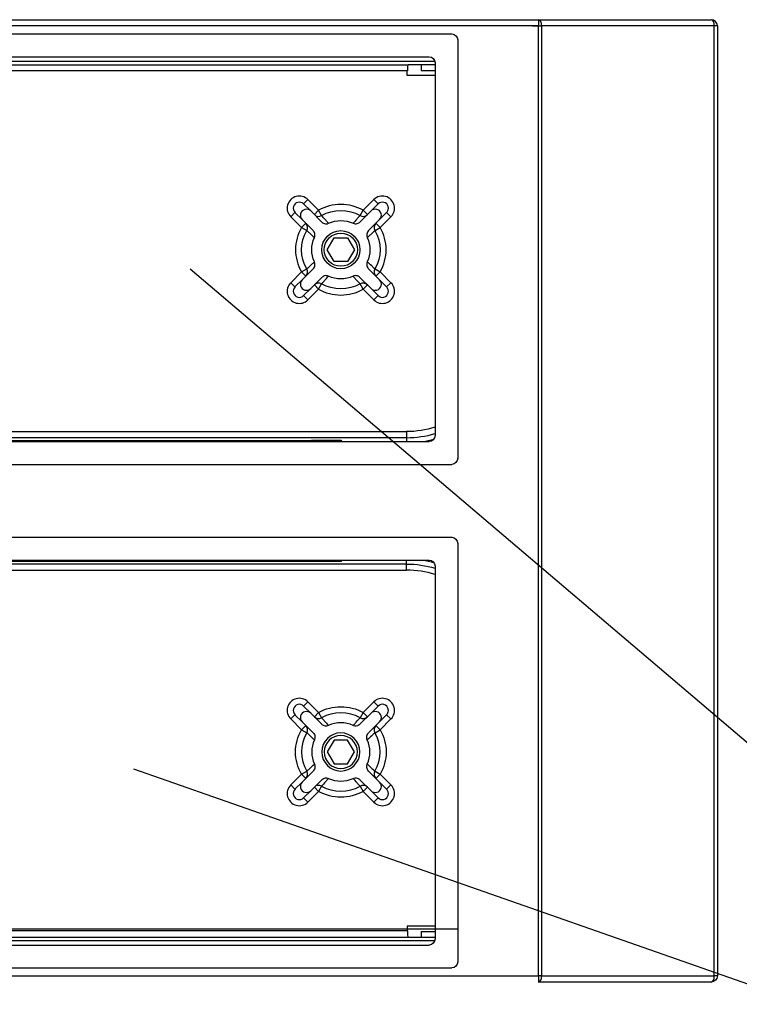
# Model space of a CAD drawing. Extents: x 0 to 17, y 0 to 11.
# Drawn here: x 8 to 8.9, y 1.3 to 2.5 of the extents above; entities that cross this region are included whole.
import ezdxf

# ---------------------------------------------------------------- set-up
doc = ezdxf.new("R2010")
doc.units = 0
doc.header["$MEASUREMENT"] = 0
doc.layers.get('0').update_dxf_attribs({"linetype": 'CONTINUOUS'})
doc.layers.add('2-notes-text-dims', color=7, linetype='CONTINUOUS')
doc.layers.add('3-geometry', color=7, linetype='CONTINUOUS')

# ---------------------------------------------------------------- blocks, each defined once
blk = doc.blocks.new('ASSORTED_DRAFT1')
at = {"color": 123}
blk.add_solid([(8.1571, 1.5899), (8.282, 1.5683), (8.2682, 1.5288), (8.1571, 1.5899)], dxfattribs=at)
blk = doc.blocks.new('ASSORTED_DRAFT2')
at = {"color": 123}
blk.add_solid([(8.2271, 2.2066), (8.3359, 2.1416), (8.3088, 2.1097), (8.2271, 2.2066)], dxfattribs=at)

msp = doc.modelspace()

# ---------------------------------------------------------------- linework, layer by layer
at = {"layer": '2-notes-text-dims', "color": 123, "linetype": 'Continuous'}
for p in [(8.2483, 2.2025), (8.1784, 1.5858)]:
    msp.add_line(p, (9.5324, 1.1121), dxfattribs=at)
at = {"layer": '3-geometry', "color": 6, "linetype": 'Continuous'}
for p, q in [((7.3701, 2.5101), (8.6787, 2.5101)), ((8.6787, 2.5101), (8.8919, 2.5101)), ((8.6787, 2.5101), (8.6787, 2.5026)), ((8.6787, 2.5026), (7.3701, 2.5026)), ((7.4774, 2.4926), (8.5714, 2.4926)), ((8.6712, 2.5026), (8.6824, 2.5026)), ((8.6787, 1.3301), (8.6787, 2.5026)), ((8.6824, 2.5026), (8.6824, 1.3301)), ((8.8956, 2.5026), (8.6824, 2.5026)), ((8.8956, 1.3301), (8.8956, 2.5026)), ((8.8994, 2.5026), (8.8956, 2.5026)), ((8.8994, 2.5026), (8.8994, 1.3301)), ((8.5789, 2.4851), (8.5789, 1.9689)), ((7.5054, 2.4645), (8.5434, 2.4645)), ((8.5338, 2.4548), (8.5338, 2.4476)), ((8.5509, 2.457), (8.5509, 1.997)), ((8.5338, 2.4476), (8.5509, 2.4476)), ((7.5054, 1.9895), (8.5434, 1.9895)), ((7.4774, 1.9614), (8.5714, 1.9614)), ((7.4774, 1.8714), (8.5714, 1.8714)), ((8.5789, 1.8639), (8.5789, 1.3476)), ((7.5054, 1.8433), (8.5434, 1.8433)), ((8.5509, 1.8358), (8.5509, 1.3758)), ((8.5789, 1.3877), (7.2704, 1.3877)), ((8.5338, 1.3851), (8.5338, 1.3779)), ((8.5338, 1.3851), (8.5509, 1.3851)), ((7.5054, 1.3683), (8.5434, 1.3683)), ((7.4774, 1.3401), (8.5714, 1.3401)), ((7.3701, 1.3301), (8.6787, 1.3301)), ((8.6824, 1.3301), (8.6787, 1.3301)), ((8.6787, 1.3301), (8.6787, 1.3226)), ((8.6824, 1.3301), (8.8956, 1.3301)), ((8.8994, 1.3301), (8.8956, 1.3301)), ((8.8919, 1.3226), (8.6787, 1.3226))]:
    msp.add_line(p, q, dxfattribs=at)
at = {"layer": '3-geometry', "color": 3, "linetype": 'Continuous'}
for p, q in [((7.4982, 2.4589), (8.5507, 2.4589)), ((7.5315, 2.4546), (8.5173, 2.4546)), ((8.5173, 2.4546), (8.5182, 2.4548)), ((8.5182, 2.4548), (8.5509, 2.4548)), ((8.5166, 2.4471), (7.5322, 2.4471)), ((8.5166, 2.4414), (8.5166, 2.4471)), ((8.5509, 2.4414), (8.5166, 2.4414)), ((8.3886, 2.2828), (8.3939, 2.2881)), ((8.4071, 2.2749), (8.3939, 2.2881)), ((8.4752, 2.2881), (8.462, 2.2749)), ((8.4805, 2.2828), (8.4752, 2.2881)), ((8.3779, 2.2722), (8.3726, 2.2669)), ((8.3779, 2.2722), (8.3867, 2.2635)), ((8.3973, 2.2741), (8.3886, 2.2828)), ((8.3973, 2.2741), (8.411, 2.2604)), ((8.4018, 2.2696), (8.4071, 2.2749)), ((8.4108, 2.2684), (8.4071, 2.2749)), ((8.4718, 2.2741), (8.4581, 2.2604)), ((8.4583, 2.2684), (8.462, 2.2749)), ((8.4673, 2.2696), (8.462, 2.2749)), ((8.4805, 2.2828), (8.4718, 2.2741)), ((8.4824, 2.2635), (8.4911, 2.2722)), ((8.4911, 2.2722), (8.4964, 2.2669)), ((8.3726, 2.2669), (8.3859, 2.2537)), ((8.3867, 2.2635), (8.4003, 2.2498)), ((8.4824, 2.2635), (8.4687, 2.2498)), ((8.4832, 2.2537), (8.4964, 2.2669)), ((8.3912, 2.259), (8.3859, 2.2537)), ((8.3859, 2.2537), (8.3924, 2.25)), ((8.4767, 2.25), (8.4832, 2.2537)), ((8.4779, 2.259), (8.4832, 2.2537)), ((8.4178, 2.2263), (8.4262, 2.2408)), ((8.4262, 2.2408), (8.4429, 2.2408)), ((8.4429, 2.2408), (8.4513, 2.2263)), ((8.4262, 2.2118), (8.4178, 2.2263)), ((8.4513, 2.2263), (8.4429, 2.2118)), ((8.4429, 2.2118), (8.4262, 2.2118)), ((8.3859, 2.1988), (8.3924, 2.2025)), ((8.4003, 2.2027), (8.3867, 2.189)), ((8.4687, 2.2027), (8.4824, 2.189)), ((8.4767, 2.2025), (8.4832, 2.1988)), ((8.3859, 2.1988), (8.3726, 2.1856)), ((8.3867, 2.189), (8.3779, 2.1803)), ((8.3912, 2.1935), (8.3859, 2.1988)), ((8.411, 2.1921), (8.3973, 2.1784)), ((8.4581, 2.1921), (8.4718, 2.1784)), ((8.4779, 2.1935), (8.4832, 2.1988)), ((8.4911, 2.1803), (8.4824, 2.189)), ((8.4964, 2.1856), (8.4832, 2.1988)), ((8.3779, 2.1803), (8.3726, 2.1856)), ((8.3886, 2.1697), (8.3973, 2.1784)), ((8.3939, 2.1644), (8.4071, 2.1776)), ((8.4018, 2.1829), (8.4071, 2.1776)), ((8.4071, 2.1776), (8.4108, 2.1841)), ((8.462, 2.1776), (8.4583, 2.1841)), ((8.4673, 2.1829), (8.462, 2.1776)), ((8.462, 2.1776), (8.4752, 2.1644)), ((8.4718, 2.1784), (8.4805, 2.1697)), ((8.4911, 2.1803), (8.4964, 2.1856)), ((8.3886, 2.1697), (8.3939, 2.1644)), ((8.4805, 2.1697), (8.4752, 2.1644)), ((7.5331, 2.0018), (8.5157, 2.0018)), ((8.5157, 1.9943), (7.5331, 1.9943)), ((8.5157, 2.0018), (8.5157, 1.9943)), ((8.5157, 1.9943), (8.5157, 1.9895)), ((7.6507, 1.9909), (8.3982, 1.9909)), ((8.3982, 1.9909), (8.3982, 1.9895)), ((8.4357, 1.9895), (8.4357, 1.9906)), ((8.5157, 1.8384), (7.5331, 1.8384)), ((7.6507, 1.8418), (8.3982, 1.8418)), ((8.3982, 1.8418), (8.3982, 1.8433)), ((8.4357, 1.8433), (8.4357, 1.8422)), ((8.5157, 1.8384), (8.5157, 1.8433)), ((8.5157, 1.8309), (8.5157, 1.8384)), ((7.5331, 1.8309), (8.5157, 1.8309)), ((8.3886, 1.6631), (8.3939, 1.6684)), ((8.3939, 1.6684), (8.4071, 1.6552)), ((8.462, 1.6552), (8.4752, 1.6684)), ((8.4805, 1.6631), (8.4752, 1.6684)), ((8.3779, 1.6525), (8.3726, 1.6472)), ((8.3867, 1.6437), (8.3779, 1.6525)), ((8.3886, 1.6631), (8.3973, 1.6543)), ((8.411, 1.6407), (8.3973, 1.6543)), ((8.4018, 1.6499), (8.4071, 1.6552)), ((8.4071, 1.6552), (8.4108, 1.6486)), ((8.4581, 1.6407), (8.4718, 1.6543)), ((8.462, 1.6552), (8.4583, 1.6486)), ((8.4673, 1.6499), (8.462, 1.6552)), ((8.4718, 1.6543), (8.4805, 1.6631)), ((8.4911, 1.6525), (8.4824, 1.6437)), ((8.4911, 1.6525), (8.4964, 1.6472)), ((8.3859, 1.634), (8.3726, 1.6472)), ((8.4003, 1.6301), (8.3867, 1.6437)), ((8.4687, 1.6301), (8.4824, 1.6437)), ((8.4964, 1.6472), (8.4832, 1.634)), ((8.3912, 1.6393), (8.3859, 1.634)), ((8.3859, 1.634), (8.3924, 1.6303)), ((8.4767, 1.6303), (8.4832, 1.634)), ((8.4779, 1.6393), (8.4832, 1.634)), ((8.4262, 1.621), (8.4178, 1.6065)), ((8.4429, 1.621), (8.4262, 1.621)), ((8.4513, 1.6065), (8.4429, 1.621)), ((8.4178, 1.6065), (8.4262, 1.592)), ((8.4429, 1.592), (8.4513, 1.6065)), ((8.4262, 1.592), (8.4429, 1.592)), ((8.3859, 1.5791), (8.3924, 1.5827)), ((8.3867, 1.5693), (8.4003, 1.5829)), ((8.4824, 1.5693), (8.4687, 1.5829)), ((8.4767, 1.5827), (8.4832, 1.5791)), ((8.3726, 1.5658), (8.3859, 1.5791)), ((8.3779, 1.5605), (8.3867, 1.5693)), ((8.3912, 1.5738), (8.3859, 1.5791)), ((8.3973, 1.5587), (8.411, 1.5723)), ((8.4718, 1.5587), (8.4581, 1.5723)), ((8.4779, 1.5738), (8.4832, 1.5791)), ((8.4824, 1.5693), (8.4911, 1.5605)), ((8.4832, 1.5791), (8.4964, 1.5658)), ((8.3779, 1.5605), (8.3726, 1.5658)), ((8.3973, 1.5587), (8.3886, 1.5499)), ((8.4071, 1.5578), (8.3939, 1.5446)), ((8.4018, 1.5631), (8.4071, 1.5578)), ((8.4108, 1.5644), (8.4071, 1.5578)), ((8.4583, 1.5644), (8.462, 1.5578)), ((8.4673, 1.5631), (8.462, 1.5578)), ((8.4752, 1.5446), (8.462, 1.5578)), ((8.4805, 1.5499), (8.4718, 1.5587)), ((8.4911, 1.5605), (8.4964, 1.5658)), ((8.3886, 1.5499), (8.3939, 1.5446)), ((8.4805, 1.5499), (8.4752, 1.5446)), ((8.5166, 1.3856), (7.5322, 1.3856)), ((8.5509, 1.3914), (8.5166, 1.3914)), ((8.5166, 1.3914), (8.5166, 1.3856)), ((7.4982, 1.3739), (8.5507, 1.3739)), ((7.5315, 1.3781), (8.5173, 1.3781)), ((8.5173, 1.3781), (8.5182, 1.3779)), ((8.5182, 1.3779), (8.5509, 1.3779))]:
    msp.add_line(p, q, dxfattribs=at)
for radius in [0.0235, 0.0205]:
    msp.add_circle((8.4345, 2.2263), radius, dxfattribs=at)
at = {"layer": '3-geometry', "color": 3, "linetype": 'Continuous', "extrusion": (0, 0, -1)}
for radius in [0.0235, 0.0205]:
    msp.add_circle((-8.4345, 1.6065), radius, dxfattribs=at)
at = {"layer": '3-geometry', "color": 6, "linetype": 'Continuous'}
msp.add_arc((8.8919, 2.5026), 0.0075, 0, 90, dxfattribs=at)
at = {"layer": '3-geometry', "color": 6, "linetype": 'Continuous', "extrusion": (0, 0, -1)}
for centre, start, end in [((-8.5714, 2.4851), 90, 180), ((-8.5434, 2.457), 90, 180), ((-8.5434, 1.997), 180, 270), ((-8.5714, 1.9689), 180, 270), ((-8.5714, 1.8639), 90, 180), ((-8.5434, 1.8358), 90, 180), ((-8.5434, 1.3758), 180, 270), ((-8.5714, 1.3476), 180, 270), ((-8.8919, 1.3301), 180, 270)]:
    msp.add_arc(centre, 0.0075, start, end, dxfattribs=at)
at = {"layer": '3-geometry', "color": 3, "linetype": 'Continuous'}
for centre, radius, start, end in [((8.4345, 2.2263), 0.0559, 60.5738, 119.4262), ((8.4345, 2.2263), 0.0559, 150.5738, 209.4262), ((8.4345, 2.2263), 0.0559, 330.5738, 29.4262), ((8.4345, 2.2263), 0.0559, 240.5738, 299.4262), ((8.5157, 2.1161), 0.1218, 270, 286.7876), ((8.5157, 2.1161), 0.1281, 278.843, 285.2281), ((8.5157, 1.7166), 0.1143, 72.0747, 90), ((8.4345, 1.6065), 0.0484, 60.5738, 119.4262), ((8.4345, 1.6065), 0.036, 65.1666, 114.8334), ((8.4345, 1.6065), 0.0484, 150.5738, 209.4262), ((8.4345, 1.6065), 0.0484, 330.5738, 29.4262), ((8.4345, 1.6065), 0.036, 155.1666, 204.8334), ((8.4345, 1.6065), 0.036, 335.1666, 24.8334), ((8.4345, 1.6065), 0.036, 245.1666, 294.8334), ((8.4345, 1.6065), 0.0484, 240.5738, 299.4262)]:
    msp.add_arc(centre, radius, start, end, dxfattribs=at)
at = {"layer": '3-geometry', "color": 3, "linetype": 'Continuous', "extrusion": (0, 0, -1)}
for centre, radius, start, end in [((-8.4345, 2.2263), 0.0484, 60.5738, 119.4262), ((-8.4345, 2.2263), 0.036, 65.1666, 114.8334), ((-8.4345, 2.2263), 0.0484, 330.5738, 29.4262), ((-8.4345, 2.2263), 0.0484, 150.5738, 209.4262), ((-8.4345, 2.2263), 0.036, 335.1666, 24.8334), ((-8.4345, 2.2263), 0.036, 155.1666, 204.8334), ((-8.4345, 2.2263), 0.036, 245.1666, 294.8334), ((-8.4345, 2.2263), 0.0484, 240.5738, 299.4262), ((-8.5157, 2.1161), 0.1143, 252.0747, 270), ((-8.5157, 1.7166), 0.1218, 90, 106.7876), ((-8.5157, 1.7166), 0.1281, 98.843, 105.2281), ((-8.4345, 1.6065), 0.0559, 60.5738, 119.4262), ((-8.4345, 1.6065), 0.0559, 330.5738, 29.4262), ((-8.4345, 1.6065), 0.0559, 150.5738, 209.4262), ((-8.4345, 1.6065), 0.0559, 240.5738, 299.4262)]:
    msp.add_arc(centre, radius, start, end, dxfattribs=at)
at = {"layer": '3-geometry', "color": 6, "linetype": 'Continuous'}
for centre, start_param, end_param in [((8.6787, 2.5026), 4.712389, 6.283185), ((8.8919, 2.5026), 4.712389, 6.283185), ((8.6787, 1.3301), 3.141593, 4.712389), ((8.8919, 1.3301), 3.141593, 4.712389)]:
    msp.add_ellipse(centre, major_axis=(0, 0.0075), ratio=0.496139, start_param=start_param, end_param=end_param, dxfattribs=at)
at = {"layer": '3-geometry', "color": 3, "linetype": 'Continuous'}
for centre, major_axis, ratio, start_param, end_param in [((8.5173, 2.4471), (0, 0.0075), 0.087489, 0.017453, 1.570796), ((8.3833, 2.2775), (-0.0106, 0.0106), 0.999848, 4.712389, 7.853982), ((8.3833, 2.2775), (-0.00531, 0.00531), 0.999543, 4.712389, 7.853982), ((8.4858, 2.2775), (0.0106, 0.0106), 0.999848, 4.712389, 7.853982), ((8.4858, 2.2775), (0.00531, 0.00531), 0.999543, 4.712389, 7.853982), ((8.392, 2.2688), (-0.0053, 0.0053), 0.999848, 4.712389, 7.853982), ((8.4771, 2.2688), (0.0053, 0.0053), 0.999848, 4.712389, 7.853982), ((8.4071, 2.2749), (0.0053, 0.0053), 0.999836, 3.141593, 4.440617), ((8.462, 2.2749), (0.0053, -0.0053), 0.999836, 4.984161, 6.283185), ((8.3859, 2.2537), (0.0053, 0.0053), 0.999836, 4.984161, 6.283185), ((8.4832, 2.2537), (0.0053, -0.0053), 0.999836, 3.141593, 4.440617), ((8.3859, 2.1988), (-0.0053, 0.0053), 0.999836, 3.141593, 4.440617), ((8.4832, 2.1988), (-0.0053, -0.0053), 0.999836, 4.984161, 6.283185), ((8.392, 2.1837), (0.0053, 0.0053), 0.999848, 1.570796, 4.712389), ((8.4771, 2.1837), (-0.0053, 0.0053), 0.999848, 1.570796, 4.712389), ((8.3833, 2.175), (0.0106, 0.0106), 0.999848, 1.570796, 4.712389), ((8.3833, 2.175), (0.00531, 0.00531), 0.999543, 1.570796, 4.712389), ((8.4071, 2.1776), (-0.0053, 0.0053), 0.999836, 4.984161, 6.283185), ((8.462, 2.1776), (-0.0053, -0.0053), 0.999836, 3.141593, 4.440617), ((8.4858, 2.175), (-0.0106, 0.0106), 0.999848, 1.570796, 4.712389), ((8.4858, 2.175), (-0.00531, 0.00531), 0.999543, 1.570796, 4.712389), ((8.3982, 1.9906), (0.0375, 0), 0.008727, 0, 1.570796), ((8.3982, 1.8422), (0.0375, 0), 0.008727, 4.712389, 6.283185), ((8.3833, 1.6578), (-0.0106, 0.0106), 0.999848, 4.712389, 7.853982), ((8.3833, 1.6578), (-0.00531, 0.00531), 0.999543, 4.712389, 7.853982), ((8.4858, 1.6578), (0.0106, 0.0106), 0.999848, 4.712389, 7.853982), ((8.4858, 1.6578), (0.00531, 0.00531), 0.999543, 4.712389, 7.853982), ((8.392, 1.649), (-0.0053, 0.0053), 0.999848, 4.712389, 7.853982), ((8.4771, 1.649), (0.0053, 0.0053), 0.999848, 4.712389, 7.853982), ((8.4071, 1.6552), (-0.0053, -0.0053), 0.999836, 0, 1.299025), ((8.462, 1.6552), (-0.0053, 0.0053), 0.999836, 1.842568, 3.141593), ((8.3859, 1.634), (-0.0053, -0.0053), 0.999836, 1.842568, 3.141593), ((8.4832, 1.634), (-0.0053, 0.0053), 0.999836, 0, 1.299025), ((8.3859, 1.5791), (0.0053, -0.0053), 0.999836, 6.283185, 7.58221), ((8.4832, 1.5791), (0.0053, 0.0053), 0.999836, 1.842568, 3.141593), ((8.392, 1.564), (0.0053, 0.0053), 0.999848, 1.570796, 4.712389), ((8.4771, 1.564), (-0.0053, 0.0053), 0.999848, 1.570796, 4.712389), ((8.3833, 1.5552), (0.0106, 0.0106), 0.999848, 1.570796, 4.712389), ((8.3833, 1.5552), (0.00531, 0.00531), 0.999543, 1.570796, 4.712389), ((8.4071, 1.5578), (0.0053, -0.0053), 0.999836, 1.842568, 3.141593), ((8.462, 1.5578), (0.0053, 0.0053), 0.999836, 6.283185, 7.58221), ((8.4858, 1.5552), (-0.0106, 0.0106), 0.999848, 1.570796, 4.712389), ((8.4858, 1.5552), (-0.00531, 0.00531), 0.999543, 1.570796, 4.712389), ((8.5173, 1.3856), (0, 0.0075), 0.087489, 1.570796, 3.124139)]:
    msp.add_ellipse(centre, major_axis=major_axis, ratio=ratio, start_param=start_param, end_param=end_param, dxfattribs=at)
for points, knots in [([(8.4194, 2.2589), (8.4193, 2.259), (8.4193, 2.2591), (8.4192, 2.2591), (8.419, 2.2594), (8.4187, 2.2597), (8.4185, 2.26), (8.4175, 2.261), (8.4165, 2.2621), (8.4156, 2.2632), (8.414, 2.2649), (8.4124, 2.2667), (8.4108, 2.2684)], [0, 0, 0, 0, 0.021179, 0.021179, 0.021179, 0.105895, 0.105895, 0.105895, 0.44476, 0.44476, 0.44476, 1, 1, 1, 1]), ([(8.411, 2.2604), (8.4115, 2.2598), (8.4122, 2.2593), (8.413, 2.259), (8.4138, 2.2586), (8.4146, 2.2584), (8.4154, 2.2583), (8.4163, 2.2582), (8.4171, 2.2582), (8.4179, 2.2584), (8.4184, 2.2586), (8.4189, 2.2587), (8.4194, 2.2589)], [0, 0, 0, 0, 0.277119, 0.277119, 0.277119, 0.55424, 0.55424, 0.55424, 0.831339, 0.831339, 0.831339, 1, 1, 1, 1]), ([(8.4583, 2.2684), (8.4583, 2.2684), (8.4582, 2.2683), (8.4582, 2.2683), (8.458, 2.268), (8.4577, 2.2678), (8.4575, 2.2675), (8.4565, 2.2664), (8.4555, 2.2654), (8.4545, 2.2643), (8.4529, 2.2625), (8.4513, 2.2608), (8.4497, 2.2589)], [0, 0, 0, 0, 0.010773, 0.010773, 0.010773, 0.095489, 0.095489, 0.095489, 0.434354, 0.434354, 0.434354, 1, 1, 1, 1]), ([(8.4497, 2.2589), (8.4504, 2.2586), (8.4512, 2.2584), (8.4521, 2.2583), (8.4529, 2.2582), (8.4538, 2.2583), (8.4546, 2.2585), (8.4554, 2.2587), (8.4562, 2.259), (8.4569, 2.2595), (8.4573, 2.2597), (8.4577, 2.2601), (8.4581, 2.2604)], [0, 0, 0, 0, 0.277037, 0.277037, 0.277037, 0.554071, 0.554071, 0.554071, 0.83114, 0.83114, 0.83114, 1, 1, 1, 1]), ([(8.3924, 2.25), (8.3924, 2.25), (8.3925, 2.25), (8.3925, 2.2499), (8.3928, 2.2497), (8.393, 2.2494), (8.3933, 2.2492), (8.3943, 2.2482), (8.3954, 2.2472), (8.3965, 2.2463), (8.3982, 2.2446), (8.4, 2.243), (8.4018, 2.2414)], [0, 0, 0, 0, 0.010773, 0.010773, 0.010773, 0.095489, 0.095489, 0.095489, 0.434354, 0.434354, 0.434354, 1, 1, 1, 1]), ([(8.4018, 2.2414), (8.4022, 2.2421), (8.4024, 2.243), (8.4025, 2.2438), (8.4026, 2.2446), (8.4025, 2.2455), (8.4023, 2.2463), (8.4021, 2.2471), (8.4018, 2.2479), (8.4013, 2.2486), (8.401, 2.2491), (8.4007, 2.2495), (8.4003, 2.2498)], [0, 0, 0, 0, 0.277037, 0.277037, 0.277037, 0.554071, 0.554071, 0.554071, 0.83114, 0.83114, 0.83114, 1, 1, 1, 1]), ([(8.4687, 2.2498), (8.4681, 2.2492), (8.4676, 2.2485), (8.4673, 2.2478), (8.4669, 2.247), (8.4667, 2.2462), (8.4666, 2.2454), (8.4665, 2.2445), (8.4665, 2.2437), (8.4667, 2.2428), (8.4668, 2.2423), (8.467, 2.2418), (8.4672, 2.2414)], [0, 0, 0, 0, 0.277119, 0.277119, 0.277119, 0.55424, 0.55424, 0.55424, 0.831339, 0.831339, 0.831339, 1, 1, 1, 1]), ([(8.4672, 2.2414), (8.4673, 2.2414), (8.4673, 2.2415), (8.4674, 2.2416), (8.4677, 2.2418), (8.468, 2.242), (8.4682, 2.2423), (8.4693, 2.2433), (8.4704, 2.2442), (8.4715, 2.2452), (8.4732, 2.2468), (8.4749, 2.2484), (8.4767, 2.25)], [0, 0, 0, 0, 0.021179, 0.021179, 0.021179, 0.105895, 0.105895, 0.105895, 0.44476, 0.44476, 0.44476, 1, 1, 1, 1]), ([(8.4018, 2.2111), (8.4018, 2.2111), (8.4017, 2.211), (8.4016, 2.2109), (8.4014, 2.2107), (8.4011, 2.2105), (8.4008, 2.2102), (8.3997, 2.2092), (8.3987, 2.2083), (8.3976, 2.2073), (8.3959, 2.2057), (8.3941, 2.2041), (8.3924, 2.2025)], [0, 0, 0, 0, 0.021179, 0.021179, 0.021179, 0.105895, 0.105895, 0.105895, 0.44476, 0.44476, 0.44476, 1, 1, 1, 1]), ([(8.4003, 2.2027), (8.4009, 2.2033), (8.4014, 2.204), (8.4018, 2.2047), (8.4022, 2.2055), (8.4024, 2.2063), (8.4025, 2.2072), (8.4026, 2.208), (8.4025, 2.2088), (8.4023, 2.2097), (8.4022, 2.2102), (8.4021, 2.2107), (8.4018, 2.2111)], [0, 0, 0, 0, 0.277119, 0.277119, 0.277119, 0.55424, 0.55424, 0.55424, 0.831339, 0.831339, 0.831339, 1, 1, 1, 1]), ([(8.4672, 2.2111), (8.4669, 2.2104), (8.4666, 2.2095), (8.4666, 2.2087), (8.4665, 2.2079), (8.4665, 2.207), (8.4667, 2.2062), (8.4669, 2.2054), (8.4673, 2.2046), (8.4677, 2.2039), (8.468, 2.2034), (8.4683, 2.203), (8.4687, 2.2027)], [0, 0, 0, 0, 0.277037, 0.277037, 0.277037, 0.554071, 0.554071, 0.554071, 0.83114, 0.83114, 0.83114, 1, 1, 1, 1]), ([(8.4767, 2.2025), (8.4766, 2.2025), (8.4766, 2.2026), (8.4766, 2.2026), (8.4763, 2.2028), (8.476, 2.2031), (8.4758, 2.2033), (8.4747, 2.2043), (8.4737, 2.2053), (8.4726, 2.2063), (8.4708, 2.2079), (8.469, 2.2095), (8.4672, 2.2111)], [0, 0, 0, 0, 0.010773, 0.010773, 0.010773, 0.095489, 0.095489, 0.095489, 0.434354, 0.434354, 0.434354, 1, 1, 1, 1]), ([(8.4108, 2.1841), (8.4108, 2.1842), (8.4108, 2.1842), (8.4109, 2.1842), (8.4111, 2.1845), (8.4113, 2.1847), (8.4116, 2.185), (8.4126, 2.1861), (8.4135, 2.1871), (8.4145, 2.1882), (8.4162, 2.19), (8.4178, 2.1918), (8.4194, 2.1936)], [0, 0, 0, 0, 0.010773, 0.010773, 0.010773, 0.095489, 0.095489, 0.095489, 0.434354, 0.434354, 0.434354, 1, 1, 1, 1]), ([(8.4194, 2.1936), (8.4186, 2.1939), (8.4178, 2.1942), (8.417, 2.1942), (8.4161, 2.1943), (8.4153, 2.1943), (8.4145, 2.1941), (8.4136, 2.1938), (8.4129, 2.1935), (8.4122, 2.193), (8.4117, 2.1928), (8.4113, 2.1924), (8.411, 2.1921)], [0, 0, 0, 0, 0.277037, 0.277037, 0.277037, 0.554071, 0.554071, 0.554071, 0.83114, 0.83114, 0.83114, 1, 1, 1, 1]), ([(8.4581, 2.1921), (8.4575, 2.1927), (8.4568, 2.1932), (8.4561, 2.1935), (8.4553, 2.1939), (8.4545, 2.1941), (8.4536, 2.1942), (8.4528, 2.1943), (8.4519, 2.1943), (8.4511, 2.1941), (8.4506, 2.194), (8.4501, 2.1938), (8.4497, 2.1936)], [0, 0, 0, 0, 0.277119, 0.277119, 0.277119, 0.55424, 0.55424, 0.55424, 0.831339, 0.831339, 0.831339, 1, 1, 1, 1]), ([(8.4497, 2.1936), (8.4497, 2.1935), (8.4498, 2.1934), (8.4498, 2.1934), (8.4501, 2.1931), (8.4503, 2.1928), (8.4506, 2.1926), (8.4515, 2.1915), (8.4525, 2.1904), (8.4535, 2.1893), (8.4551, 2.1876), (8.4567, 2.1858), (8.4583, 2.1841)], [0, 0, 0, 0, 0.021179, 0.021179, 0.021179, 0.105895, 0.105895, 0.105895, 0.44476, 0.44476, 0.44476, 1, 1, 1, 1]), ([(8.4108, 1.6486), (8.4108, 1.6486), (8.4108, 1.6486), (8.4109, 1.6485), (8.4111, 1.6483), (8.4113, 1.648), (8.4116, 1.6477), (8.4126, 1.6467), (8.4135, 1.6456), (8.4145, 1.6446), (8.4162, 1.6428), (8.4178, 1.641), (8.4194, 1.6392)], [0, 0, 0, 0, 0.010773, 0.010773, 0.010773, 0.095489, 0.095489, 0.095489, 0.434354, 0.434354, 0.434354, 1, 1, 1, 1]), ([(8.4194, 1.6392), (8.4186, 1.6388), (8.4178, 1.6386), (8.417, 1.6385), (8.4161, 1.6384), (8.4153, 1.6385), (8.4145, 1.6387), (8.4136, 1.6389), (8.4129, 1.6393), (8.4122, 1.6397), (8.4117, 1.64), (8.4113, 1.6403), (8.411, 1.6407)], [0, 0, 0, 0, 0.277037, 0.277037, 0.277037, 0.554071, 0.554071, 0.554071, 0.83114, 0.83114, 0.83114, 1, 1, 1, 1]), ([(8.4497, 1.6392), (8.4497, 1.6393), (8.4498, 1.6393), (8.4498, 1.6394), (8.4501, 1.6397), (8.4503, 1.6399), (8.4506, 1.6402), (8.4515, 1.6413), (8.4525, 1.6424), (8.4535, 1.6434), (8.4551, 1.6452), (8.4567, 1.6469), (8.4583, 1.6486)], [0, 0, 0, 0, 0.021179, 0.021179, 0.021179, 0.105895, 0.105895, 0.105895, 0.44476, 0.44476, 0.44476, 1, 1, 1, 1]), ([(8.4581, 1.6407), (8.4575, 1.6401), (8.4568, 1.6396), (8.4561, 1.6392), (8.4553, 1.6389), (8.4545, 1.6386), (8.4536, 1.6385), (8.4528, 1.6384), (8.4519, 1.6385), (8.4511, 1.6387), (8.4506, 1.6388), (8.4501, 1.639), (8.4497, 1.6392)], [0, 0, 0, 0, 0.277119, 0.277119, 0.277119, 0.55424, 0.55424, 0.55424, 0.831339, 0.831339, 0.831339, 1, 1, 1, 1]), ([(8.4018, 1.6216), (8.4018, 1.6217), (8.4017, 1.6218), (8.4016, 1.6218), (8.4014, 1.6221), (8.4011, 1.6223), (8.4008, 1.6225), (8.3997, 1.6235), (8.3987, 1.6245), (8.3976, 1.6255), (8.3959, 1.6271), (8.3941, 1.6287), (8.3924, 1.6303)], [0, 0, 0, 0, 0.021179, 0.021179, 0.021179, 0.105895, 0.105895, 0.105895, 0.44476, 0.44476, 0.44476, 1, 1, 1, 1]), ([(8.4003, 1.6301), (8.4009, 1.6295), (8.4014, 1.6288), (8.4018, 1.628), (8.4022, 1.6273), (8.4024, 1.6264), (8.4025, 1.6256), (8.4026, 1.6248), (8.4025, 1.6239), (8.4023, 1.6231), (8.4022, 1.6226), (8.4021, 1.6221), (8.4018, 1.6216)], [0, 0, 0, 0, 0.277119, 0.277119, 0.277119, 0.55424, 0.55424, 0.55424, 0.831339, 0.831339, 0.831339, 1, 1, 1, 1]), ([(8.4672, 1.6216), (8.4669, 1.6224), (8.4666, 1.6232), (8.4666, 1.6241), (8.4665, 1.6249), (8.4665, 1.6258), (8.4667, 1.6266), (8.4669, 1.6274), (8.4673, 1.6282), (8.4677, 1.6289), (8.468, 1.6293), (8.4683, 1.6297), (8.4687, 1.6301)], [0, 0, 0, 0, 0.277037, 0.277037, 0.277037, 0.554071, 0.554071, 0.554071, 0.83114, 0.83114, 0.83114, 1, 1, 1, 1]), ([(8.4767, 1.6303), (8.4766, 1.6302), (8.4766, 1.6302), (8.4766, 1.6302), (8.4763, 1.6299), (8.476, 1.6297), (8.4758, 1.6294), (8.4747, 1.6285), (8.4737, 1.6275), (8.4726, 1.6265), (8.4708, 1.6249), (8.469, 1.6233), (8.4672, 1.6216)], [0, 0, 0, 0, 0.010773, 0.010773, 0.010773, 0.095489, 0.095489, 0.095489, 0.434354, 0.434354, 0.434354, 1, 1, 1, 1]), ([(8.3924, 1.5827), (8.3924, 1.5828), (8.3925, 1.5828), (8.3925, 1.5828), (8.3928, 1.5831), (8.393, 1.5833), (8.3933, 1.5836), (8.3943, 1.5845), (8.3954, 1.5855), (8.3965, 1.5865), (8.3982, 1.5881), (8.4, 1.5898), (8.4018, 1.5914)], [0, 0, 0, 0, 0.010773, 0.010773, 0.010773, 0.095489, 0.095489, 0.095489, 0.434354, 0.434354, 0.434354, 1, 1, 1, 1]), ([(8.4018, 1.5914), (8.4022, 1.5906), (8.4024, 1.5898), (8.4025, 1.589), (8.4026, 1.5881), (8.4025, 1.5873), (8.4023, 1.5864), (8.4021, 1.5856), (8.4018, 1.5848), (8.4013, 1.5841), (8.401, 1.5837), (8.4007, 1.5833), (8.4003, 1.5829)], [0, 0, 0, 0, 0.277037, 0.277037, 0.277037, 0.554071, 0.554071, 0.554071, 0.83114, 0.83114, 0.83114, 1, 1, 1, 1]), ([(8.4687, 1.5829), (8.4681, 1.5835), (8.4676, 1.5842), (8.4673, 1.585), (8.4669, 1.5857), (8.4667, 1.5866), (8.4666, 1.5874), (8.4665, 1.5882), (8.4665, 1.5891), (8.4667, 1.5899), (8.4668, 1.5904), (8.467, 1.5909), (8.4672, 1.5914)], [0, 0, 0, 0, 0.277119, 0.277119, 0.277119, 0.55424, 0.55424, 0.55424, 0.831339, 0.831339, 0.831339, 1, 1, 1, 1]), ([(8.4672, 1.5914), (8.4673, 1.5913), (8.4673, 1.5913), (8.4674, 1.5912), (8.4677, 1.591), (8.468, 1.5907), (8.4682, 1.5905), (8.4693, 1.5895), (8.4704, 1.5885), (8.4715, 1.5875), (8.4732, 1.5859), (8.4749, 1.5843), (8.4767, 1.5827)], [0, 0, 0, 0, 0.021179, 0.021179, 0.021179, 0.105895, 0.105895, 0.105895, 0.44476, 0.44476, 0.44476, 1, 1, 1, 1]), ([(8.4194, 1.5738), (8.4193, 1.5738), (8.4193, 1.5737), (8.4192, 1.5736), (8.419, 1.5733), (8.4187, 1.5731), (8.4185, 1.5728), (8.4175, 1.5717), (8.4165, 1.5706), (8.4156, 1.5696), (8.414, 1.5678), (8.4124, 1.5661), (8.4108, 1.5644)], [0, 0, 0, 0, 0.021179, 0.021179, 0.021179, 0.105895, 0.105895, 0.105895, 0.44476, 0.44476, 0.44476, 1, 1, 1, 1]), ([(8.411, 1.5723), (8.4115, 1.5729), (8.4122, 1.5734), (8.413, 1.5738), (8.4138, 1.5741), (8.4146, 1.5744), (8.4154, 1.5745), (8.4163, 1.5746), (8.4171, 1.5745), (8.4179, 1.5743), (8.4184, 1.5742), (8.4189, 1.574), (8.4194, 1.5738)], [0, 0, 0, 0, 0.277119, 0.277119, 0.277119, 0.55424, 0.55424, 0.55424, 0.831339, 0.831339, 0.831339, 1, 1, 1, 1]), ([(8.4497, 1.5738), (8.4504, 1.5742), (8.4512, 1.5744), (8.4521, 1.5745), (8.4529, 1.5746), (8.4538, 1.5745), (8.4546, 1.5743), (8.4554, 1.5741), (8.4562, 1.5738), (8.4569, 1.5733), (8.4573, 1.573), (8.4577, 1.5727), (8.4581, 1.5723)], [0, 0, 0, 0, 0.277037, 0.277037, 0.277037, 0.554071, 0.554071, 0.554071, 0.83114, 0.83114, 0.83114, 1, 1, 1, 1]), ([(8.4583, 1.5644), (8.4583, 1.5644), (8.4582, 1.5644), (8.4582, 1.5645), (8.458, 1.5647), (8.4577, 1.565), (8.4575, 1.5653), (8.4565, 1.5663), (8.4555, 1.5674), (8.4545, 1.5684), (8.4529, 1.5702), (8.4513, 1.572), (8.4497, 1.5738)], [0, 0, 0, 0, 0.010773, 0.010773, 0.010773, 0.095489, 0.095489, 0.095489, 0.434354, 0.434354, 0.434354, 1, 1, 1, 1])]:
    msp.add_open_spline(points, degree=3, knots=knots, dxfattribs=at)

# ---------------------------------------------------------------- block references
at = {"layer": '2-notes-text-dims', "color": 123, "linetype": 'Continuous'}
for name in ['ASSORTED_DRAFT2', 'ASSORTED_DRAFT1']:
    msp.add_blockref(name, (0.0213, -0.0041), dxfattribs=at)

doc.saveas('drawing.dxf')
